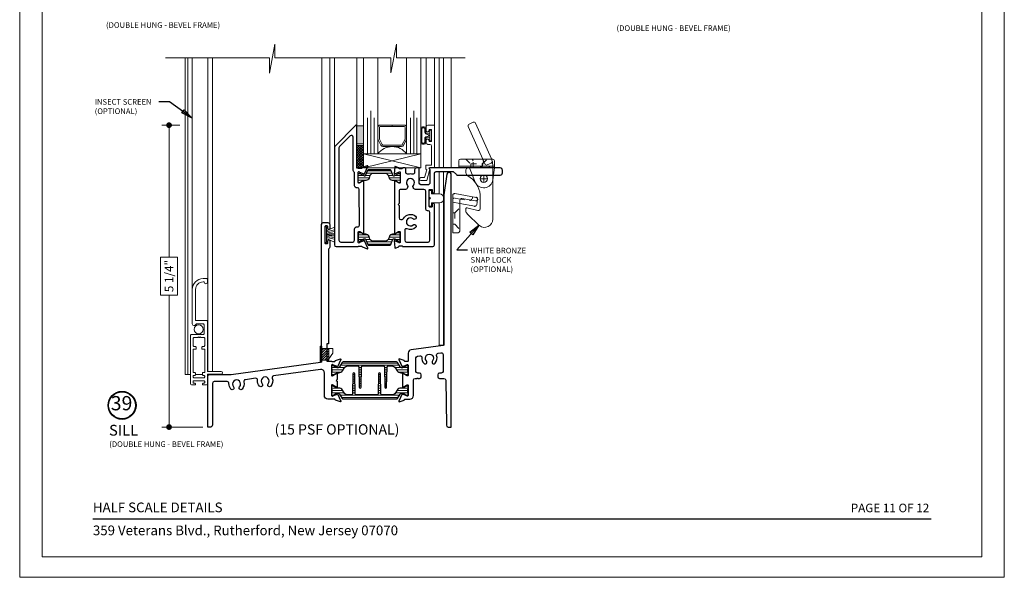
# Model space of a CAD drawing. Extents: x -21.7 to 50.6, y -11.7 to 58.
# Drawn here: x 15 to 32.2, y -11.7 to -2 of the extents above; entities that cross this region are included whole.
import ezdxf
from ezdxf.enums import TextEntityAlignment as Align

# ---------------------------------------------------------------- set-up
doc = ezdxf.new("R2010")
doc.units = 0
doc.header["$LTSCALE"] = 0.01
doc.header["$MEASUREMENT"] = 0
doc.linetypes.add('ACAD_ISO02W100', pattern=[15, 12, -3])
doc.linetypes.add('HIDDEN', pattern=[0.375, 0.25, -0.125])
doc.layers.get('0').update_dxf_attribs({"linetype": 'CONTINUOUS', "lineweight": 9})
doc.layers.get('DEFPOINTS').update_dxf_attribs({"linetype": 'CONTINUOUS'})
for name, color, linetype, lineweight in [('4000i SL WB', 4, 'CONTINUOUS', 5), ('4000iScreen Full', 2, 'ACAD_ISO02W100', 5), ('Brakeline', 124, 'CONTINUOUS', 15), ('Const Lines', 102, 'CONTINUOUS', 5), ('Debridge Area', 242, 'CONTINUOUS', 15), ('DIM', 4, 'CONTINUOUS', 5), ('Ext', 7, 'CONTINUOUS', 30), ('Ext-1', 7, 'CONTINUOUS', 20), ('Glass', 1, 'CONTINUOUS', 0), ('Hardware', 4, 'CONTINUOUS', 9), ('PVC', 30, 'CONTINUOUS', 9), ('Sealant', 254, 'CONTINUOUS', 9), ('Setting Blocks', 80, 'CONTINUOUS', 5), ('SPACER', 151, 'CONTINUOUS', 0), ('WSTP', 1, 'CONTINUOUS', 5)]:
    doc.layers.add(name, color=color, linetype=linetype, lineweight=lineweight)
doc.layers.add('Hidden', color=193, linetype='HIDDEN', lineweight=15, plot=False)
doc.layers.add('VP', color=4, linetype='CONTINUOUS', lineweight=20, plot=False)
for name, color, linetype in [('sash', 3, 'CONTINUOUS'), ('TEXT', 10, 'CONTINUOUS'), ('THERMAL', 5, 'CONTINUOUS'), ('Title Block', 7, 'CONTINUOUS')]:
    doc.layers.add(name, color=color, linetype=linetype)
doc.styles.add('ROMAND', font='arial.ttf', dxfattribs={"height": 0.09})
doc.styles.get("Standard").update_dxf_attribs({"font": 'arial.ttf'})
doc.dimstyles.new('AWMC', dxfattribs={"dimscale": 0, "dimtxt": 0.15, "dimasz": 0.1, "dimexe": 0.125, "dimexo": 0.09, "dimgap": -0.07, "dimtad": 0, "dimdec": 3, "dimzin": 0, "dimdsep": 46, "dimlunit": 5, "dimtxsty": 'Standard', "dimblk": 'DOT', "dimcen": 0.045, "dimclrd": 256, "dimclre": 256, "dimclrt": 7, "dimadec": 0, "dimazin": 0, "dimtfac": 0.625, "dimtdec": 3, "dimtofl": 0, "dimtmove": 0, "dimatfit": 3, "dimfxl": 1, "dimfrac": 2, "dimtolj": 1, "dimtzin": 0, "dimlwd": 9, "dimlwe": 9, "dimarcsym": 0})
doc.dimstyles.get("Standard").update_dxf_attribs({"dimtxt": 0.18, "dimasz": 0.18, "dimexe": 0.18, "dimexo": 0.0625, "dimgap": 0.09, "dimtad": 0, "dimtih": 1, "dimtoh": 1, "dimdec": 4, "dimzin": 0, "dimdsep": 46, "dimtxsty": 'Standard', "dimblk": 'OPEN90', "dimcen": 0.09, "dimadec": 0, "dimazin": 0, "dimtfac": 1, "dimtdec": 4, "dimtofl": 0, "dimtmove": 0, "dimatfit": 3, "dimfxl": 1, "dimtolj": 1, "dimtzin": 0, "dimarcsym": 0})

# ---------------------------------------------------------------- blocks, each defined once
blk = doc.blocks.new('A$C14660360')
at = {"layer": '4000i SL WB', "lineweight": 5}
for p, q in [((0.42, 0.156), (0.166, 0.728)), ((0.253, 0.8), (0.182, 0.769)), ((0.572, 0.158), (0.294, 0.785)), ((0, 0), (0, 0.125)), ((0, 0.03), (0.61, 0.03)), ((0, 0), (0.625, 0)), ((0.031, 0.156), (0.594, 0.156)), ((0.156, 0), (0.322, 0)), ((0.187, 0), (0.29, -0.248)), ((0.42, 0.156), (0.458, 0.071)), ((0.568, 0.086), (0.499, 0.055)), ((0.594, 0.057), (0.594, -0.898)), ((0.625, 0), (0.596, -0.209)), ((0.625, 0), (0.625, 0.125)), ((0.126, -0.031), (0.126, -0.082)), ((0.438, -0.25), (0.438, -0.124)), ((0.374, -0.187), (0.501, -0.187)), ((-0.105, -0.472), (-0.105, -1.134)), ((-0.069, -0.448), (0.307, -0.514)), ((0.376, -0.47), (0.376, -0.716)), ((-0.105, -0.6), (0.02, -0.622)), ((0.02, -0.564), (0.02, -1.103)), ((0.02, -0.622), (0.28, -0.668)), ((0.056, -0.533), (0.295, -0.575)), ((0.315, -0.643), (0.331, -0.55)), ((0.126, -0.709), (0.126, -0.75)), ((0.143, -0.694), (0.336, -0.746)), ((0.149, -0.799), (0.365, -1.009)), ((-0.105, -1.134), (-0.011, -1.134))]:
    blk.add_line(p, q, dxfattribs=at)
blk.add_circle((0.438, -0.187), 0.064, dxfattribs=at)
for centre, radius, start, end in [((0.194, 0.74), 0.031, 113.9322, 203.9322), ((0.266, 0.772), 0.031, 23.9322, 113.9322), ((0.031, 0.125), 0.031, 90, 180), ((0.156, -0.031), 0.031, 90, 180), ((0.322, 0.109), 0.109, 270, 23.9322), ((0.486, 0.083), 0.031, 203.9322, 293.9322), ((0.555, 0.114), 0.031, 293.9322, 15.038), ((0.344, 0.057), 0.25, 0, 23.9322), ((0.594, 0.125), 0.031, 0, 90), ((0.61, 0.045), 0.015, 270, 0), ((0.188, -0.082), 0.062, 180, 240.3764), ((-0.059, -0.516), 0.437, 5.9378, 60.3764), ((0.438, -0.187), 0.16, 202.4723, 352.095), ((-0.075, -0.479), 0.031, 80, 167.6155), ((0.301, -0.545), 0.031, 260, 84.7563), ((0.301, -0.545), 0.031, 350, 80), ((0.051, -0.564), 0.031, 80, 180), ((0.284, -0.637), 0.031, 260, 350), ((0.141, -0.709), 0.015, 69.5948, 180), ((0.188, -0.75), 0.062, 180, 231.7855), ((0.344, -0.716), 0.031, 254.8738, 0), ((0.453, -0.898), 0.141, 231.7855, 0), ((-0.011, -1.103), 0.031, 270, 0)]:
    blk.add_arc(centre, radius, start, end, dxfattribs=at)
for p in [(-0.069, -0.448), (-0.069, -0.448), (0.304, -0.514), (0.307, -0.514), (0.307, -0.514), (0.28, -0.668)]:
    blk.add_point(p, dxfattribs=at)
at = {"layer": 'Hidden', "lineweight": 5}
for p, q in [((0.126, 0.156), (0.212, 0.07)), ((0.212, 0.07), (0.413, 0.07)), ((0.212, 0), (0.212, 0.07)), ((0.25, 0), (0.25, 0.125)), ((0.413, 0.07), (0.499, 0.156)), ((0.413, 0), (0.413, 0.07)), ((-0.06, -0.528), (-0.01, -0.537)), ((0.005, -0.539), (0.171, -0.569)), ((-0.105, -0.783), (-0.066, -0.783)), ((-0.066, -0.783), (0.02, -0.697)), ((-0.066, -0.783), (-0.066, -0.985)), ((-0.105, -0.985), (-0.066, -0.985)), ((-0.066, -0.985), (0.02, -1.071))]:
    blk.add_line(p, q, dxfattribs=at)
for centre, radius, start, end in [((0.219, 0.125), 0.031, 0, 90), ((0.517, 0.015), 0.015, 270, 0), ((0.547, 0.015), 0.015, 90, 180), ((0.181, -0.508), 0.062, 333.3263, 4.0008), ((-0.077, -0.557), 0.031, 80, 156.3448), ((0.181, -0.508), 0.062, 274.5901, 319.8183)]:
    blk.add_arc(centre, radius, start, end, dxfattribs=at)
blk = doc.blocks.new('A$C5C2A51B2')
at = {"layer": 'Hardware'}
blk.add_lwpolyline([(0, 0), (0.03, 0), (0.03, 0.283), (0, 0.283)], close=True, dxfattribs=at)
blk.add_lwpolyline([(0.03, 0.034), (0.155, 0.034), (0.155, 0.06), (0.222, 0.156), (0.222, 0.242), (0.03, 0.242)], dxfattribs=at)
blk = doc.blocks.new('A$C15852595')
at = {"layer": 'Debridge Area'}
h = blk.add_hatch(dxfattribs=at)
h.set_pattern_fill('ANSI31', color=256, scale=0.25, style=0)
h.set_pattern_definition([(45, (-97.938405, -1.853607), (-0.022097087, 0.022097087), [])])
h.paths.add_polyline_path([(0.125, 0.208), (0, 0.208), (0, 0), (0.125, 0)])
blk.add_lwpolyline([(0, 0.208), (0.125, 0.208), (0.125, 0), (0, 0)], close=True, dxfattribs=at)
blk = doc.blocks.new('1x250setblock')
at = {"layer": 'Setting Blocks'}
for p, q in [((-1, 0), (0, -0.25)), ((-1, -0.25), (0, 0))]:
    blk.add_line(p, q, dxfattribs=at)
blk.add_lwpolyline([(-1, -0.25), (0, -0.25), (0, 0), (-1, 0)], close=True, dxfattribs=at)
blk = doc.blocks.new('_Dot')
at = {"color": 0, "linetype": 'ByBlock', "lineweight": -2}
blk.add_line((-0.5, 0), (-1, 0), dxfattribs=at)
at = {"color": 0, "linetype": 'ByBlock', "const_width": 0.5}
blk.add_lwpolyline([(-0.25, 0, 1), (0.25, 0, 1)], format="xyb", close=True, dxfattribs=at)
blk = doc.blocks.new('*D126')
at = {"layer": 'DEFPOINTS', "color": 0, "transparency": 16777216}
for p in [(17.61, -3.839), (17.889, -3.839), (18.289, -9.12)]:
    blk.add_point(p, dxfattribs=at)
at = {"layer": 'DIM', "lineweight": 9, "transparency": 16777216}
for p, q in [((17.799, -3.839), (17.485, -3.839)), ((17.61, -3.939), (17.61, -6.148)), ((17.757, -6.148), (17.462, -6.148)), ((17.462, -6.148), (17.462, -6.81)), ((17.757, -6.81), (17.757, -6.148)), ((17.462, -6.81), (17.757, -6.81)), ((17.61, -9.02), (17.61, -6.81)), ((18.199, -9.12), (17.485, -9.12))]:
    blk.add_line(p, q, dxfattribs=at)
at = {"layer": 'DIM', "lineweight": 9, "transparency": 16777216, "xscale": 0.1, "yscale": 0.1, "zscale": 0.1}
for p, rotation in [((17.61, -3.839), 90), ((17.61, -9.12), 270)]:
    blk.add_blockref('_Dot', p, dxfattribs=dict(at, rotation=rotation))
at = {"layer": 'DIM', "color": 7, "transparency": 16777216, "insert": (17.61, -6.479), "char_height": 0.15, "attachment_point": 5, "rotation": 90}
blk.add_mtext('\\A1;5 1/4"', dxfattribs=at)
blk = doc.blocks.new('H-92650')
at = {"layer": 'Ext-1'}
for points in [[(-0.044, -1.05), (0.135, -1.05, 0.414214), (0.15, -1.035), (0.15, -0.162), (0.387, -0.162, 1), (0.387, -0.112), (0.15, -0.112), (0.15, 0.044, 0.414214), (0.119, 0.075), (0.078, 0.075, 0.414214), (0.062, 0.06), (0.062, 0.06, 0.414214), (0.078, 0.045), (0.085, 0.045, -0.414214), (0.1, 0.03), (0.1, 0.015, -0.414214), (0.085, 0), (-0.085, 0, -0.414214), (-0.1, 0.015), (-0.1, 0.03, -0.414214), (-0.085, 0.045), (-0.077, 0.045, 0.414214), (-0.062, 0.06), (-0.062, 0.06, 0.414214), (-0.077, 0.075), (-0.119, 0.075, 0.414214), (-0.15, 0.044), (-0.15, -0.791, 0.414214), (-0.135, -0.806), (0.073, -0.806, -0.414214), (0.088, -0.821), (0.088, -0.978, -0.414214), (0.073, -0.993), (-0.042, -0.993, -0.320005), (-0.056, -0.983, 0.846411), (-0.116, -0.993), (-0.116, -1.598, 0.414214), (0.071, -1.785), (0.14, -1.785, 0.414214), (0.15, -1.775), (0.15, -1.728, 1), (0.088, -1.728), (0.071, -1.728, -0.414214), (-0.059, -1.598), (-0.059, -1.065, -0.414214)], [(0.065, -0.599), (0.085, -0.599, -0.414214), (0.1, -0.614), (0.1, -0.741, -0.414214), (0.085, -0.756), (0.03, -0.756), (0.02, -0.766), (0.01, -0.756), (0, -0.756), (-0.01, -0.766), (-0.02, -0.756), (-0.085, -0.756, -0.414214), (-0.1, -0.741), (-0.1, -0.614, -0.414214), (-0.085, -0.599), (-0.065, -0.599, 0.414214), (-0.05, -0.584), (-0.05, -0.564, 0.414214), (-0.065, -0.549), (-0.1, -0.549), (-0.1, -0.143), (-0.075, -0.143, 0.414214), (-0.06, -0.128), (-0.06, -0.108, 0.414214), (-0.075, -0.093), (-0.085, -0.093, -0.414214), (-0.1, -0.078), (-0.1, -0.065, -0.414214), (-0.085, -0.05), (0.085, -0.05, -0.414214), (0.1, -0.065), (0.1, -0.078, -0.414214), (0.085, -0.093), (0.075, -0.093, 0.414214), (0.06, -0.108), (0.06, -0.128, 0.414214), (0.075, -0.143), (0.1, -0.143), (0.1, -0.549), (0.065, -0.549, 0.414214), (0.05, -0.564), (0.05, -0.584, 0.414214)]]:
    blk.add_lwpolyline(points, format="xyb", close=True, dxfattribs=at)

msp = doc.modelspace()

# ---------------------------------------------------------------- hatches: boundary and pattern name
at = {"layer": 'Const Lines', "lineweight": 0, "true_color": 0x636466}
h = msp.add_hatch(dxfattribs=at)
h.set_pattern_fill('LINE', color=251, scale=0.32)
edge = h.paths.add_edge_path()
edge.add_arc((21.540904, -4.698317), 0.02759, 200, 300)
edge.add_line((21.554699, -4.72221), (21.621479, -4.683654))
edge.add_arc((21.625416, -4.690473), 0.007874, 90, 120, ccw=False)
edge.add_line((21.625416, -4.682599), (21.633573, -4.682599))
edge.add_arc((21.633573, -4.698347), 0.015748, 0, 90, ccw=False)
edge.add_line((21.649321, -4.698347), (21.649321, -4.832205))
edge.add_arc((21.633573, -4.832205), 0.015748, -90, 0, ccw=False)
edge.add_line((21.633573, -4.847953), (21.625416, -4.847953))
edge.add_arc((21.625416, -4.840079), 0.007874, 240, 270, ccw=False)
edge.add_line((21.621479, -4.846898), (21.555605, -4.808866))
edge.add_arc((21.539857, -4.836142), 0.031496, 60, 90)
edge.add_line((21.539857, -4.804646), (21.516181, -4.804646))
edge.add_arc((21.516181, -4.745591), 0.059055, 200, 270, ccw=False)
edge.add_line((21.460688, -4.765789), (21.444552, -4.721456))
edge.add_arc((21.389058, -4.741654), 0.059055, 20, 90)
edge.add_line((21.389058, -4.682599), (21.177302, -4.682599))
edge.add_arc((21.177302, -4.741654), 0.059055, 90, 160)
edge.add_line((21.121808, -4.721456), (21.105672, -4.765789))
edge.add_arc((21.050179, -4.745591), 0.059055, 270, 340, ccw=False)
edge.add_line((21.050179, -4.804646), (21.026503, -4.804646))
edge.add_arc((21.026503, -4.836142), 0.031496, 90, 120)
edge.add_line((21.010755, -4.808866), (20.944881, -4.846898))
edge.add_arc((20.940944, -4.840079), 0.007874, 270, 300, ccw=False)
edge.add_line((20.940944, -4.847953), (20.932787, -4.847953))
edge.add_arc((20.932787, -4.832205), 0.015748, 180, 270, ccw=False)
edge.add_line((20.917039, -4.832205), (20.917039, -4.698347))
edge.add_arc((20.932787, -4.698347), 0.015748, 90, 180, ccw=False)
edge.add_line((20.932787, -4.682599), (20.940944, -4.682599))
edge.add_arc((20.940944, -4.690473), 0.007874, 60, 90, ccw=False)
edge.add_line((20.944881, -4.683654), (21.011661, -4.72221))
edge.add_arc((21.025456, -4.698317), 0.02759, 240, 340)
edge.add_line((21.051382, -4.707753), (21.081616, -4.624685))
edge.add_arc((21.100114, -4.631418), 0.019685, 90, 160, ccw=False)
edge.add_line((21.100114, -4.611733), (21.466246, -4.611733))
edge.add_arc((21.466246, -4.631418), 0.019685, 20, 90, ccw=False)
edge.add_line((21.484744, -4.624685), (21.514978, -4.707753))
h = msp.add_hatch(dxfattribs=at)
h.set_pattern_fill('LINE', color=251, scale=0.32)
edge = h.paths.add_edge_path()
edge.add_arc((21.540904, -5.853884), 0.02759, 60, 160, ccw=False)
edge.add_line((21.554699, -5.829991), (21.621479, -5.868547))
edge.add_arc((21.625416, -5.861727), 0.007874, 240, 270)
edge.add_line((21.625416, -5.869601), (21.633573, -5.869601))
edge.add_arc((21.633573, -5.853853), 0.015748, 270, 360)
edge.add_line((21.649321, -5.853853), (21.649321, -5.719995))
edge.add_arc((21.633573, -5.719995), 0.015748, 360, 450)
edge.add_line((21.633573, -5.704247), (21.625416, -5.704247))
edge.add_arc((21.625416, -5.712121), 0.007874, 90, 120)
edge.add_line((21.621479, -5.705302), (21.555605, -5.743335))
edge.add_arc((21.539857, -5.716058), 0.031496, 270, 300, ccw=False)
edge.add_line((21.539857, -5.747554), (21.516181, -5.747554))
edge.add_arc((21.516181, -5.806609), 0.059055, 90, 160)
edge.add_line((21.460688, -5.786411), (21.444552, -5.830744))
edge.add_arc((21.389058, -5.810546), 0.059055, 270, 340, ccw=False)
edge.add_line((21.389058, -5.869601), (21.177302, -5.869601))
edge.add_arc((21.177302, -5.810546), 0.059055, 200, 270, ccw=False)
edge.add_line((21.121808, -5.830744), (21.105672, -5.786411))
edge.add_arc((21.050179, -5.806609), 0.059055, 20, 90)
edge.add_line((21.050179, -5.747554), (21.026503, -5.747554))
edge.add_arc((21.026503, -5.716058), 0.031496, 240, 270, ccw=False)
edge.add_line((21.010755, -5.743335), (20.944881, -5.705302))
edge.add_arc((20.940944, -5.712121), 0.007874, 60, 90)
edge.add_line((20.940944, -5.704247), (20.932787, -5.704247))
edge.add_arc((20.932787, -5.719995), 0.015748, 90, 180)
edge.add_line((20.917039, -5.719995), (20.917039, -5.853853))
edge.add_arc((20.932787, -5.853853), 0.015748, 180, 270)
edge.add_line((20.932787, -5.869601), (20.940944, -5.869601))
edge.add_arc((20.940944, -5.861727), 0.007874, 270, 300)
edge.add_line((20.944881, -5.868547), (21.011661, -5.829991))
edge.add_arc((21.025456, -5.853884), 0.02759, 20, 120, ccw=False)
edge.add_line((21.051382, -5.844448), (21.081616, -5.927515))
edge.add_arc((21.100114, -5.920782), 0.019685, 200, 270)
edge.add_line((21.100114, -5.940467), (21.466246, -5.940467))
edge.add_arc((21.466246, -5.920782), 0.019685, 270, 340)
edge.add_line((21.484744, -5.927515), (21.514978, -5.844448))
h = msp.add_hatch(dxfattribs=at)
h.set_pattern_fill('LINE', color=251, scale=0.32)
edge = h.paths.add_edge_path()
edge.add_arc((21.58673, -8.000572), 0.019685, 32, 90)
edge.add_line((21.58673, -7.980887), (20.651212, -7.980887))
edge.add_arc((20.651212, -8.000572), 0.019685, 90, 148)
edge.add_line((20.634518, -7.990141), (20.587818, -8.064877))
edge.add_arc((20.552894, -8.043054), 0.041181, 240, 328, ccw=False)
edge.add_line((20.532304, -8.078718), (20.480607, -8.048871))
edge.add_arc((20.47667, -8.05569), 0.007874, 60, 90)
edge.add_line((20.47667, -8.047816), (20.465104, -8.047816))
edge.add_arc((20.465104, -8.063564), 0.015748, 90, 180)
edge.add_line((20.449356, -8.063564), (20.449356, -8.083523))
edge.add_arc((20.45723, -8.083523), 0.007874, 180, 190.2221794)
edge.add_arc((20.213136, -8.12754), 0.240157, -10.2221794, 10.2221794, ccw=False)
edge.add_arc((20.45723, -8.171557), 0.007874, 169.7778206, 180)
edge.add_line((20.449356, -8.171557), (20.449356, -8.191517))
edge.add_arc((20.465104, -8.191517), 0.015748, 180, 270)
edge.add_line((20.465104, -8.207265), (20.47667, -8.207265))
edge.add_arc((20.47667, -8.199391), 0.007874, 270, 300)
edge.add_line((20.480607, -8.20621), (20.534548, -8.175067))
edge.add_arc((20.550296, -8.202343), 0.031496, 90, 120, ccw=False)
edge.add_line((20.550296, -8.170847), (20.575445, -8.170847))
edge.add_arc((20.575445, -8.092107), 0.07874, 270, 328)
edge.add_line((20.64222, -8.133833), (20.67038, -8.088767))
edge.add_arc((20.737156, -8.130493), 0.07874, 90, 148, ccw=False)
edge.add_line((20.737156, -8.051753), (20.907991, -8.051753))
edge.add_arc((20.907991, -8.071438), 0.019685, 1.2183242, 90, ccw=False)
edge.add_line((20.927672, -8.071019), (20.935139, -8.422166))
edge.add_arc((20.950884, -8.421831), 0.015748, 181.2183242, 358.7816758)
edge.add_line((20.966628, -8.422166), (20.974096, -8.071019))
edge.add_arc((20.993777, -8.071438), 0.019685, 90, 178.7816758, ccw=False)
edge.add_line((20.993777, -8.051753), (21.354401, -8.051753))
edge.add_arc((21.354401, -8.071438), 0.019685, 1.2183242, 90, ccw=False)
edge.add_line((21.374082, -8.071019), (21.381549, -8.422166))
edge.add_arc((21.397294, -8.421831), 0.015748, 181.2183242, 358.7816758)
edge.add_line((21.413038, -8.422166), (21.420506, -8.071019))
edge.add_arc((21.440187, -8.071438), 0.019685, 90, 178.7816758, ccw=False)
edge.add_line((21.440187, -8.051753), (21.500786, -8.051753))
edge.add_arc((21.500786, -8.130493), 0.07874, 32, 90, ccw=False)
edge.add_line((21.567561, -8.088767), (21.595722, -8.133833))
edge.add_arc((21.662497, -8.092107), 0.07874, 212, 270)
edge.add_line((21.662497, -8.170847), (21.687646, -8.170847))
edge.add_arc((21.687646, -8.202343), 0.031496, 60, 90, ccw=False)
edge.add_line((21.703394, -8.175067), (21.757335, -8.20621))
edge.add_arc((21.761272, -8.199391), 0.007874, 240, 270)
edge.add_line((21.761272, -8.207265), (21.772838, -8.207265))
edge.add_arc((21.772838, -8.191517), 0.015748, 270, 360)
edge.add_line((21.788586, -8.191517), (21.788586, -8.171557))
edge.add_arc((21.780712, -8.171557), 0.007874, 0, 10.2221794)
edge.add_arc((22.024806, -8.12754), 0.240157, 169.7778206, 190.2221794, ccw=False)
edge.add_arc((21.780712, -8.083523), 0.007874, 349.7778206, 360)
edge.add_line((21.788586, -8.083523), (21.788586, -8.063564))
edge.add_arc((21.772838, -8.063564), 0.015748, 360, 450)
edge.add_line((21.772838, -8.047816), (21.761272, -8.047816))
edge.add_arc((21.761272, -8.05569), 0.007874, 90, 120)
edge.add_line((21.757335, -8.048871), (21.705638, -8.078718))
edge.add_arc((21.685047, -8.043054), 0.041181, 212, 300, ccw=False)
edge.add_line((21.650124, -8.064877), (21.603424, -7.990141))
h = msp.add_hatch(dxfattribs=at)
h.set_pattern_fill('LINE', color=251, scale=0.32)
edge = h.paths.add_edge_path()
edge.add_arc((20.651212, -8.608618), 0.019685, 212, 270)
edge.add_line((20.651212, -8.628303), (21.58673, -8.628303))
edge.add_arc((21.58673, -8.608618), 0.019685, 270, 328)
edge.add_line((21.603424, -8.61905), (21.650124, -8.544313))
edge.add_arc((21.685047, -8.566136), 0.041181, 60, 148, ccw=False)
edge.add_line((21.705638, -8.530472), (21.757335, -8.560319))
edge.add_arc((21.761272, -8.5535), 0.007874, 240, 270)
edge.add_line((21.761272, -8.561374), (21.772838, -8.561374))
edge.add_arc((21.772838, -8.545626), 0.015748, 270, 360)
edge.add_line((21.788586, -8.545626), (21.788586, -8.525667))
edge.add_arc((21.780712, -8.525667), 0.007874, 360, 370.2221794)
edge.add_arc((22.024806, -8.48165), 0.240157, 169.7778206, 190.2221794, ccw=False)
edge.add_arc((21.780712, -8.437633), 0.007874, 349.7778206, 360)
edge.add_line((21.788586, -8.437633), (21.788586, -8.417674))
edge.add_arc((21.772838, -8.417674), 0.015748, 360, 450)
edge.add_line((21.772838, -8.401926), (21.761272, -8.401926))
edge.add_arc((21.761272, -8.4098), 0.007874, 90, 120)
edge.add_line((21.757335, -8.402981), (21.703394, -8.434123))
edge.add_arc((21.687646, -8.406847), 0.031496, 270, 300, ccw=False)
edge.add_line((21.687646, -8.438343), (21.662497, -8.438343))
edge.add_arc((21.662497, -8.517083), 0.07874, 90, 148)
edge.add_line((21.595722, -8.475357), (21.567561, -8.520423))
edge.add_arc((21.500786, -8.478697), 0.07874, 270, 328, ccw=False)
edge.add_line((21.500786, -8.557437), (21.329951, -8.557437))
edge.add_arc((21.329951, -8.537752), 0.019685, 181.2183242, 270, ccw=False)
edge.add_line((21.31027, -8.538171), (21.302802, -8.187024))
edge.add_arc((21.287058, -8.187359), 0.015748, 1.2183242, 178.7816758)
edge.add_line((21.271313, -8.187024), (21.263846, -8.538171))
edge.add_arc((21.244165, -8.537752), 0.019685, 270, 358.7816758, ccw=False)
edge.add_line((21.244165, -8.557437), (20.883541, -8.557437))
edge.add_arc((20.883541, -8.537752), 0.019685, 181.2183242, 270, ccw=False)
edge.add_line((20.86386, -8.538171), (20.856392, -8.187024))
edge.add_arc((20.840648, -8.187359), 0.015748, 1.2183242, 178.7816758)
edge.add_line((20.824903, -8.187024), (20.817436, -8.538171))
edge.add_arc((20.797755, -8.537752), 0.019685, 270, 358.7816758, ccw=False)
edge.add_line((20.797755, -8.557437), (20.737156, -8.557437))
edge.add_arc((20.737156, -8.478697), 0.07874, 212, 270, ccw=False)
edge.add_line((20.67038, -8.520423), (20.64222, -8.475357))
edge.add_arc((20.575445, -8.517083), 0.07874, 32, 90)
edge.add_line((20.575445, -8.438343), (20.550296, -8.438343))
edge.add_arc((20.550296, -8.406847), 0.031496, 240, 270, ccw=False)
edge.add_line((20.534548, -8.434123), (20.480607, -8.402981))
edge.add_arc((20.47667, -8.4098), 0.007874, 60, 90)
edge.add_line((20.47667, -8.401926), (20.465104, -8.401926))
edge.add_arc((20.465104, -8.417674), 0.015748, 90, 180)
edge.add_line((20.449356, -8.417674), (20.449356, -8.437633))
edge.add_arc((20.45723, -8.437633), 0.007874, 180, 190.2221794)
edge.add_arc((20.213136, -8.48165), 0.240157, -10.2221794, 10.2221794, ccw=False)
edge.add_arc((20.45723, -8.525667), 0.007874, 169.7778206, 180)
edge.add_line((20.449356, -8.525667), (20.449356, -8.545626))
edge.add_arc((20.465104, -8.545626), 0.015748, 180, 270)
edge.add_line((20.465104, -8.561374), (20.47667, -8.561374))
edge.add_arc((20.47667, -8.5535), 0.007874, 270, 300)
edge.add_line((20.480607, -8.560319), (20.532304, -8.530472))
edge.add_arc((20.552894, -8.566136), 0.041181, 32, 120, ccw=False)
edge.add_line((20.587818, -8.544313), (20.634518, -8.61905))
at = {"layer": 'Sealant'}
h = msp.add_hatch(color=256, dxfattribs=at)
h.dxf.hatch_style = 1
h.paths.add_polyline_path([(20.890263, -3.853037), (20.890263, -4.165037), (21.010263, -4.165037), (21.010263, -3.853037)])
at = {"layer": 'WSTP'}
h = msp.add_hatch(dxfattribs=at)
h.set_pattern_fill('ANSI37', color=256, scale=0.25, angle=-90)
h.set_pattern_definition([(315, (16.061313, 16.652827), (0.022097087, 0.022097087), []), (45, (16.061313, 16.652827), (-0.022097087, 0.022097087), [])])
h.paths.add_polyline_path([(20.890263, -4.196037), (20.890263, -4.572037), (21.010263, -4.572037), (21.010263, -4.196037)])

# ---------------------------------------------------------------- linework, layer by layer
msp.add_lwpolyline([(14.999108, 10.513176), (14.999108, -11.748414), (32.209216, -11.748414), (32.209216, 10.513176)], close=True)
at = {"layer": '4000iScreen Full', "linetype": 'ByBlock', "lineweight": 20}
msp.add_line((18.01624, -6.803523), (18.01624, -2.662461), dxfattribs=at)
msp.add_circle((18.126576, -7.410928), 0.0805, dxfattribs=at)
at = {"layer": 'Brakeline'}
msp.add_lwpolyline([(17.549261, -2.662461), (19.364568, -2.662461), (19.364568, -2.927912), (19.460093, -2.420053), (19.460093, -2.662461), (21.484335, -2.662461), (21.484335, -2.922151), (21.585187, -2.420053), (21.585187, -2.662461), (22.786913, -2.662461)], dxfattribs=at)
at = {"layer": 'Const Lines'}
for p, q in [((17.938763, -2.662461), (17.938763, -8.199115)), ((18.288763, -2.662461), (18.288763, -8.146555)), ((18.368763, -2.662461), (18.368763, -8.146555)), ((20.278763, -5.574061), (20.278763, -2.662461)), ((20.418763, -5.574061), (20.418763, -2.662461)), ((20.498874, -2.662461), (20.498874, -4.216415)), ((20.890264, -3.853428), (20.890263, -2.662461)), ((22.104263, -3.869083), (22.104263, -2.662461)), ((22.248874, -3.838083), (22.248873, -2.662461)), ((22.328763, -4.588083), (22.328763, -2.662461)), ((22.408763, -4.588083), (22.408763, -2.662461)), ((22.538763, -4.588083), (22.538763, -2.662461)), ((22.328763, -5.039976), (22.328763, -4.650083)), ((22.408763, -7.689554), (22.408763, -4.650083)), ((22.328763, -7.689554), (22.328763, -5.195977)), ((22.408763, -7.689554), (22.328763, -7.689554)), ((17.982537, -8.199115), (17.888763, -8.199115)), ((18.192537, -8.199115), (18.072734, -8.199115)), ((18.319763, -8.199115), (18.282734, -8.199115)), ((18.288763, -8.196555), (18.288763, -8.230115)), ((18.368763, -8.196555), (18.368763, -8.199115))]:
    msp.add_line(p, q, dxfattribs=at)
msp.add_lwpolyline([(17.888763, -2.662461), (17.888763, -8.199115)], dxfattribs=at)
at = {"layer": 'Ext'}
for points in [[(21.765639, -8.571468), (21.702977, -8.54866, -0.267949192), (21.697915, -8.542629, 0.733230336), (21.683025, -8.540668), (21.624318, -8.666565, 0.668178638), (21.634147, -8.677292), (21.717859, -8.646823, 0.198912367), (21.722302, -8.642752), (21.725885, -8.635069, -0.29147342), (21.733021, -8.630523), (21.819586, -8.630523, 0.414213389), (21.881586, -8.568523), (21.881586, -8.300792, -0.414213562), (21.912586, -8.269792), (21.939924, -8.269792), (21.949924, -8.259792), (21.959924, -8.269792), (21.987263, -8.269792, 0.414213562), (22.018263, -8.238792), (22.018263, -8.207792, 0.414213562), (21.987263, -8.176792), (21.956263, -8.176792, -0.414213562), (21.925263, -8.145792), (21.925263, -7.909069, -0.374822955), (21.95205, -7.878356), (21.993917, -7.872613, -0.475096698), (22.029061, -7.9054, 0.204107912), (22.063403, -8.003823, 1), (22.109255, -7.962091, -2.262313303), (22.214271, -7.962091, 1), (22.260123, -8.003823, 0.276230259), (22.287165, -7.869992, -0.475096698), (22.312181, -7.828952), (22.36305, -7.821973, -0.454732765), (22.398263, -7.852685), (22.398263, -8.145792, -0.414213562), (22.367263, -8.176792), (22.336263, -8.176792, 0.414213562), (22.305263, -8.207792), (22.305263, -8.238792, 0.414213562), (22.336263, -8.269792), (22.414763, -8.269792, -0.414213562), (22.445763, -8.300792), (22.458763, -9.089061, 0.414213562), (22.489763, -9.120061), (22.538763, -9.120061), (22.538763, -4.693083, 0.414213562), (22.513763, -4.668083), (22.49578, -4.668083, 0.38418971), (22.464946, -4.695878), (22.414066, -5.057251, 0.034983421), (22.413763, -5.061574), (22.413763, -7.675763, -0.374822955), (22.400802, -7.690623), (21.842159, -7.767261, 0.374822955), (21.788586, -7.828686), (21.788586, -7.959588, -0.414213706), (21.773586, -7.974588), (21.733021, -7.974588, -0.29147342), (21.725885, -7.970042), (21.722302, -7.962359, 0.198912367), (21.717859, -7.958288), (21.634147, -7.927819, 0.668178638), (21.624318, -7.938546), (21.683025, -8.064443, 0.733230336), (21.697915, -8.062482, -0.267949192), (21.702977, -8.056451), (21.765639, -8.033643, -0.843038997), (21.788586, -8.03758), (21.788586, -8.214745, -0.577350269), (21.770869, -8.224974), (21.709024, -8.189268, -0.182675814), (21.705498, -8.184959, 0.849635366), (21.690161, -8.187469), (21.690161, -8.417642, 0.849635366), (21.705498, -8.420152, -0.182675814), (21.709024, -8.415843), (21.770869, -8.380137, -0.577350269), (21.788586, -8.390366), (21.788586, -8.567531, -0.843038997)], [(20.407763, -5.996746, 0.220881014), (20.396763, -6.020432), (20.396763, -7.664588), (20.365763, -7.664588), (20.365763, -7.964588), (20.449763, -7.964588, 0.414213562), (20.459763, -7.974588), (20.505151, -7.974588, 0.29147342), (20.512287, -7.970042), (20.51587, -7.962359, -0.198912367), (20.520313, -7.958288), (20.604024, -7.927819, -0.668178638), (20.613854, -7.938546), (20.555147, -8.064443, -0.733230336), (20.540257, -8.062482, 0.267949192), (20.535195, -8.056451), (20.472532, -8.033643, 0.843038997), (20.449586, -8.03758), (20.449586, -8.214745, 0.577350269), (20.467302, -8.224974), (20.529148, -8.189268, 0.182675814), (20.532674, -8.184959, -0.849635366), (20.548011, -8.187469), (20.548011, -8.287556), (20.533011, -8.302556), (20.548011, -8.317556), (20.548011, -8.417642, -0.849635366), (20.532674, -8.420152, 0.182675814), (20.529148, -8.415843), (20.467302, -8.380137, 0.577350269), (20.449586, -8.390366), (20.449586, -8.567531, 0.843038997), (20.472532, -8.571468), (20.535195, -8.54866, 0.267949192), (20.540257, -8.542629, -0.733230336), (20.555147, -8.540668), (20.613854, -8.666565, -0.668178638), (20.604024, -8.677292), (20.520313, -8.646823, -0.198912367), (20.51587, -8.642752), (20.512287, -8.635069, 0.29147342), (20.505151, -8.630523), (20.386586, -8.630523, -0.414213419), (20.324586, -8.568523), (20.324586, -8.172707, 0.454732765), (20.254159, -8.111282), (19.437937, -8.223256, 0.487083343), (19.413345, -8.265426, -0.286735313), (19.388123, -8.404106, -1), (19.342271, -8.362374, 2.262313303), (19.237255, -8.362374, -1), (19.191403, -8.404106, -0.214267687), (19.157508, -8.300524, 0.487083343), (19.122469, -8.266534), (18.943256, -8.29112, 0.456325934), (18.917659, -8.330338, -0.259697282), (18.888123, -8.456353, -1), (18.842271, -8.414621, 2.262313303), (18.737255, -8.414621, -1), (18.691403, -8.456353, -0.20540698), (18.657107, -8.357267, 0.435452256), (18.626187, -8.324038), (18.399763, -8.324038, 0.414213562), (18.368763, -8.355038), (18.368763, -9.089038, -0.414213562), (18.337763, -9.120038), (18.288763, -9.120038), (18.288763, -8.230038, -0.414213562), (18.319763, -8.199038), (18.693739, -8.199038, 0.034096842), (18.695778, -8.198899), (20.258802, -7.984475, 0.374822955), (20.271763, -7.969614), (20.271763, -5.574061, -0.414213562), (20.302763, -5.543061), (20.387763, -5.543061, -0.414213562), (20.418763, -5.574061), (20.418763, -5.648561, -1), (20.383763, -5.648561), (20.383763, -5.611061, 0.414213562), (20.373763, -5.601061), (20.343763, -5.601061, 0.414213562), (20.333763, -5.611061), (20.333763, -5.901061, 0.414213562), (20.343763, -5.911061), (20.373763, -5.911061, 0.414213562), (20.383763, -5.901061), (20.383763, -5.863561, -1), (20.418763, -5.863561), (20.418763, -5.973061, -0.220881014)]]:
    msp.add_lwpolyline(points, format="xyb", close=True, dxfattribs=at)
at = {"layer": 'Ext-1'}
msp.add_lwpolyline([(22.154826, -3.932583), (22.154826, -3.915083), (22.199826, -3.915083), (22.199826, -4.125083), (22.154826, -4.125083), (22.154826, -4.107583, 1), (22.104826, -4.107583), (22.104826, -4.144083, 0.414213562), (22.135826, -4.175083), (22.167874, -4.175083, -0.414213562), (22.198874, -4.206083), (22.198874, -4.538083), (22.098874, -4.538083), (22.098874, -4.608794), (22.113106, -4.623026), (22.077453, -4.756083), (22.010874, -4.756083, 1), (22.010874, -4.806083), (22.11582, -4.806083), (22.168874, -4.608083), (22.148874, -4.588083), (22.248874, -4.588083), (22.248874, -3.838083), (22.135826, -3.838083, 0.414213562), (22.104826, -3.869083), (22.104826, -3.932583, 1)], format="xyb", close=True, dxfattribs=at)
at = {"layer": 'Glass'}
msp.add_line((21.198652, -4.338083), (21.010652, -4.338083), dxfattribs=at)
for points in [[(21.260652, -2.662461), (21.260652, -4.338083), (21.192172, -4.338083), (21.192172, -3.713083), (21.192172, -4.338083), (21.135652, -4.338083), (21.135652, -3.588083), (21.135652, -4.338083), (21.079133, -4.338083), (21.079133, -3.713083), (21.079133, -4.338083), (21.010652, -4.338083), (21.010652, -2.662461)], [(21.760652, -2.662461), (21.760652, -4.338083), (21.829133, -4.338083), (21.829133, -3.713083), (21.829133, -4.338083), (21.885652, -4.338083), (21.885652, -3.588083), (21.885652, -4.338083), (21.942172, -4.338083), (21.942172, -3.713083), (21.942172, -4.338083), (22.010652, -4.338083), (22.010652, -2.662461)]]:
    msp.add_lwpolyline(points, dxfattribs=at)
msp.add_lwpolyline([(21.260652, -4.093735), (21.260652, -4.338083, -0.499993807), (21.760652, -4.338083), (21.760652, -4.081364, -0.060676994), (21.759597, -4.087837), (21.709676, -4.190858, -0.289935524), (21.673842, -4.213085), (21.347462, -4.213085, -0.284945184), (21.311628, -4.190858), (21.264818, -4.096483, -0.104739962), (21.260652, -4.080193)], format="xyb", close=True, dxfattribs=at)
at = {"layer": 'PVC'}
msp.add_line((22.158874, -5.252995), (22.158874, -5.137995), dxfattribs=at)
msp.add_lwpolyline([(22.158874, -5.097995), (22.158874, -4.982995), (22.158874, -5.097995), (22.178874, -5.117995), (22.158874, -5.137995), (22.158874, -5.252995), (22.198874, -5.252995), (22.198874, -5.195995), (22.338152, -5.195975, 0.99975734), (22.334715, -5.039975), (22.198874, -5.039995), (22.198874, -4.982995), (22.158874, -4.982995)], format="xyb", dxfattribs=at)
at = {"layer": 'sash'}
for points in [[(20.924561, -5.953561), (20.973451, -5.953561, -0.29147342), (20.980696, -5.958177), (20.984333, -5.965977, 0.198912367), (20.988844, -5.97011), (21.073831, -6.001043, 0.668178638), (21.08381, -5.990153), (21.024209, -5.862337, 0.733230336), (21.009092, -5.864327, -0.267949192), (21.003953, -5.870451), (20.940335, -5.893606, -0.843038997), (20.917039, -5.889609), (20.917039, -5.709744, -0.577350269), (20.935026, -5.69936), (20.997813, -5.73561, -0.182675814), (21.001393, -5.739985, 0.849635366), (21.016964, -5.737436), (21.016964, -4.814764, 0.849635366), (21.001393, -4.812216, -0.182675814), (20.997813, -4.81659), (20.935026, -4.852841, -0.577350269), (20.917039, -4.842456), (20.917039, -4.662591, -0.843038997), (20.940335, -4.658594), (21.003953, -4.681749, -0.267949192), (21.009092, -4.687873, 0.733230336), (21.024209, -4.689863), (21.08381, -4.562048, 0.668178638), (21.073831, -4.551157), (20.988844, -4.58209, 0.198912367), (20.984333, -4.586224), (20.980696, -4.594024, -0.29147342), (20.973451, -4.598639), (20.924561, -4.598639, -0.242062244), (20.9148, -4.59362, 0.24206216), (20.905039, -4.5886), (20.890826, -4.5886), (20.890826, -3.848605, 0.668178638), (20.873755, -3.841534), (20.498874, -4.216415), (20.498874, -5.9326, 0.414213562), (20.529874, -5.9636), (20.905039, -5.9636, 0.242062136), (20.9148, -5.958581, -0.24206222)], [(20.851483, -5.650088, -0.414213562), (20.882483, -5.619088), (20.90592, -5.619088, 0.414886353), (20.93692, -5.588017), (20.935464, -4.964112, 0.414213562), (20.904464, -4.933112), (20.882483, -4.933112, -0.414213562), (20.851483, -4.902112), (20.851483, -4.680965, 0.224499986), (20.840154, -4.657006, -0.224499986), (20.828826, -4.633047), (20.828826, -4.048984, 0.668178638), (20.775905, -4.027064), (20.587953, -4.215016, 0.198912367), (20.578874, -4.236936), (20.578874, -5.8526, 0.414213562), (20.609874, -5.8836), (20.820483, -5.8836, 0.414213562), (20.851483, -5.8526)], [(21.981874, -4.851839), (21.981874, -4.587839), (21.932874, -4.587839, 0.414213562), (21.901874, -4.618839), (21.901874, -4.666752, -0.484185463), (21.86372, -4.696915, 0.123605806), (21.790192, -4.697878, -0.49229428), (21.75125, -4.667912), (21.75125, -4.602839, 0.414213578), (21.73625, -4.587839), (21.69718, -4.587839, 0.375789976), (21.68925, -4.594779, -0.375790131), (21.681321, -4.601718), (21.63751, -4.601718, -0.443563341), (21.629675, -4.593065, 0.342772776), (21.624532, -4.584886), (21.563915, -4.562823, 0.493145426), (21.553378, -4.569536), (21.543052, -4.687559, 0.957291742), (21.55865, -4.689612, -0.267949192), (21.563712, -4.683581), (21.626375, -4.660773, -0.843038997), (21.649321, -4.66471), (21.649321, -4.841875, -0.577350269), (21.631605, -4.852104), (21.569759, -4.816397, -0.182675814), (21.566233, -4.812089, 0.849635366), (21.550896, -4.814599), (21.550896, -5.736079, 0.849635366), (21.566233, -5.73859, -0.182675814), (21.569759, -5.734281), (21.631605, -5.698574, -0.577350269), (21.649321, -5.708803), (21.649321, -5.885968, -0.843038997), (21.626375, -5.889905), (21.563712, -5.867098, -0.267949192), (21.55865, -5.861066, 0.957291742), (21.543052, -5.863119), (21.553378, -5.981142, 0.493145426), (21.563915, -5.987855), (21.624532, -5.965792, 0.342772776), (21.629675, -5.957613, -0.443563341), (21.63751, -5.94896), (21.681321, -5.94896, -0.375790131), (21.68925, -5.9559, 0.375789975), (21.69718, -5.962839), (22.217874, -5.962839, 0.414213562), (22.248874, -5.931839), (22.248874, -5.227995, 1), (22.208874, -5.227995), (22.208874, -5.262995, -0.414213562), (22.198874, -5.272995), (22.168874, -5.272995, -0.414213562), (22.158874, -5.262995), (22.158874, -4.972995, -0.414213562), (22.168874, -4.962995), (22.198874, -4.962995, -0.414213562), (22.208874, -4.972995), (22.208874, -5.007995, 1), (22.248874, -5.007995), (22.248874, -4.681083, -0.414213562), (22.279874, -4.650083), (22.577874, -4.650083), (22.631794, -4.704003, 0.198912367), (22.653714, -4.713083), (23.396874, -4.713083, 0.414213562), (23.436874, -4.673083), (23.436874, -4.628083, 0.414213562), (23.396874, -4.588083), (22.166874, -4.588083, 0.645840579), (22.159375, -4.604699), (22.168874, -4.614198), (22.168874, -4.843083, -0.414213562), (22.128874, -4.883083), (22.012874, -4.882839, -0.414213562)], [(22.065906, -4.963036), (21.915469, -4.962877, -0.267690683), (21.888652, -4.947377), (21.877461, -4.927995, -0.326399879), (21.881382, -4.891629, 2.262313303), (21.776366, -4.891629, -0.326399879), (21.780286, -4.927995), (21.769096, -4.947377, -0.268395849), (21.742197, -4.962877), (21.661951, -4.962735, 0.414735254), (21.630896, -4.993735), (21.630897, -5.211787), (21.615897, -5.226787), (21.630897, -5.241787), (21.630897, -5.459839, 0.414213122), (21.661897, -5.490839), (21.681524, -5.490839, 0.286548742), (21.709377, -5.473449, -0.500026481), (21.918396, -5.433479, -1), (21.876664, -5.479331, 2.262313303), (21.876664, -5.584347, -1), (21.918396, -5.6302, -0.301038916), (21.773279, -5.652662, 0.546966066), (21.729321, -5.680824), (21.729321, -5.851839, 0.414213562), (21.760321, -5.882839), (22.137874, -5.882839, 0.414213562), (22.168874, -5.851839), (22.168874, -5.365995, 0.414213562), (22.137874, -5.334995), (22.127874, -5.334995, -0.414213562), (22.096874, -5.303995), (22.096874, -4.994036, 0.413904324)]]:
    msp.add_lwpolyline(points, format="xyb", close=True, dxfattribs=at)
at = {"layer": 'Sealant'}
msp.add_lwpolyline([(20.890263, -3.853037), (20.890263, -4.165037), (21.010263, -4.165037), (21.010263, -3.853037)], close=True, dxfattribs=at)
at = {"layer": 'SPACER'}
msp.add_lwpolyline([(21.498152, -3.863085), (21.300652, -3.863085, 0.414213562), (21.285652, -3.878085), (21.285652, -4.078521, 0.115621755), (21.287214, -4.085186), (21.334118, -4.17975, 0.284945184), (21.347556, -4.188085), (21.673748, -4.188085, 0.284945184), (21.687186, -4.17975), (21.73409, -4.085186, 0.115621755), (21.735652, -4.078521), (21.735652, -3.878085, 0.414213562), (21.720652, -3.863085), (21.523152, -3.863085, -1), (21.523152, -3.838085), (21.720652, -3.838085, -0.414213562), (21.760652, -3.878085), (21.760652, -4.07871, -0.057583499), (21.759597, -4.087837), (21.709676, -4.190858, -0.284945184), (21.673842, -4.213085), (21.347462, -4.213085, -0.284945184), (21.311628, -4.190858), (21.264818, -4.096483, -0.115621755), (21.260652, -4.07871), (21.260652, -3.878085, -0.414213562), (21.300652, -3.838085), (21.498152, -3.838085, -1)], format="xyb", close=True, dxfattribs=at)
at = {"layer": 'TEXT'}
for radius in [0.244819, 0.235801]:
    msp.add_circle((16.788524, -8.739948), radius, dxfattribs=at)
at = {"layer": 'THERMAL'}
for points in [[(21.514978, -4.707753, 0.466307658), (21.554699, -4.72221), (21.621479, -4.683654, -0.131652498), (21.625416, -4.682599), (21.633573, -4.682599, -0.414213562), (21.649321, -4.698347), (21.649321, -4.832205, -0.414213562), (21.633573, -4.847953), (21.625416, -4.847953, -0.131652498), (21.621479, -4.846898), (21.555605, -4.808866, 0.131652498), (21.539857, -4.804646), (21.516181, -4.804646, -0.315298789), (21.460688, -4.765789), (21.444552, -4.721456, 0.315298789), (21.389058, -4.682599), (21.177302, -4.682599, 0.315298789), (21.121808, -4.721456), (21.105672, -4.765789, -0.315298789), (21.050179, -4.804646), (21.026503, -4.804646, 0.131652498), (21.010755, -4.808866), (20.944881, -4.846898, -0.131652498), (20.940944, -4.847953), (20.932787, -4.847953, -0.414213562), (20.917039, -4.832205), (20.917039, -4.698347, -0.414213562), (20.932787, -4.682599), (20.940944, -4.682599, -0.131652498), (20.944881, -4.683654), (21.011661, -4.72221, 0.466307658), (21.051382, -4.707753), (21.081616, -4.624685, -0.315298789), (21.100114, -4.611733), (21.466246, -4.611733, -0.315298789), (21.484744, -4.624685)], [(21.514978, -5.844448, -0.466307658), (21.554699, -5.829991), (21.621479, -5.868547, 0.131652498), (21.625416, -5.869601), (21.633573, -5.869601, 0.414213562), (21.649321, -5.853853), (21.649321, -5.719995, 0.414213562), (21.633573, -5.704247), (21.625416, -5.704247, 0.131652498), (21.621479, -5.705302), (21.555605, -5.743335, -0.131652498), (21.539857, -5.747554), (21.516181, -5.747554, 0.315298789), (21.460688, -5.786411), (21.444552, -5.830744, -0.315298789), (21.389058, -5.869601), (21.177302, -5.869601, -0.315298789), (21.121808, -5.830744), (21.105672, -5.786411, 0.315298789), (21.050179, -5.747554), (21.026503, -5.747554, -0.131652498), (21.010755, -5.743335), (20.944881, -5.705302, 0.131652498), (20.940944, -5.704247), (20.932787, -5.704247, 0.414213562), (20.917039, -5.719995), (20.917039, -5.853853, 0.414213562), (20.932787, -5.869601), (20.940944, -5.869601, 0.131652498), (20.944881, -5.868547), (21.011661, -5.829991, -0.466307658), (21.051382, -5.844448), (21.081616, -5.927515, 0.315298789), (21.100114, -5.940467), (21.466246, -5.940467, 0.315298789), (21.484744, -5.927515)], [(21.603424, -7.990141, 0.258617584), (21.58673, -7.980887), (20.651212, -7.980887, 0.258617584), (20.634518, -7.990141), (20.587818, -8.064877, -0.404026226), (20.532304, -8.078718), (20.480607, -8.048871, 0.131652498), (20.47667, -8.047816), (20.465104, -8.047816, 0.414213562), (20.449356, -8.063564), (20.449356, -8.083523, 0.044632273), (20.449481, -8.084921, -0.089442719), (20.449481, -8.17016, 0.044632273), (20.449356, -8.171557), (20.449356, -8.191517, 0.414213562), (20.465104, -8.207265), (20.47667, -8.207265, 0.131652498), (20.480607, -8.20621), (20.534548, -8.175067, -0.131652498), (20.550296, -8.170847), (20.575445, -8.170847, 0.258617584), (20.64222, -8.133833), (20.67038, -8.088767, -0.258617584), (20.737156, -8.051753), (20.907991, -8.051753, -0.407999174), (20.927672, -8.071019), (20.935139, -8.422166, 0.978959143), (20.966628, -8.422166), (20.974096, -8.071019, -0.407999174), (20.993777, -8.051753), (21.354401, -8.051753, -0.407999174), (21.374082, -8.071019), (21.381549, -8.422166, 0.978959143), (21.413038, -8.422166), (21.420506, -8.071019, -0.407999174), (21.440187, -8.051753), (21.500786, -8.051753, -0.258617584), (21.567561, -8.088767), (21.595722, -8.133833, 0.258617584), (21.662497, -8.170847), (21.687646, -8.170847, -0.131652498), (21.703394, -8.175067), (21.757335, -8.20621, 0.131652498), (21.761272, -8.207265), (21.772838, -8.207265, 0.414213562), (21.788586, -8.191517), (21.788586, -8.171557, 0.044632273), (21.788461, -8.17016, -0.089442719), (21.788461, -8.084921, 0.044632273), (21.788586, -8.083523), (21.788586, -8.063564, 0.414213562), (21.772838, -8.047816), (21.761272, -8.047816, 0.131652498), (21.757335, -8.048871), (21.705638, -8.078718, -0.404026226), (21.650124, -8.064877)], [(20.634518, -8.61905, 0.258617584), (20.651212, -8.628303), (21.58673, -8.628303, 0.258617584), (21.603424, -8.61905), (21.650124, -8.544313, -0.404026226), (21.705638, -8.530472), (21.757335, -8.560319, 0.131652498), (21.761272, -8.561374), (21.772838, -8.561374, 0.414213562), (21.788586, -8.545626), (21.788586, -8.525667, 0.044632273), (21.788461, -8.52427, -0.089442719), (21.788461, -8.43903, 0.044632273), (21.788586, -8.437633), (21.788586, -8.417674, 0.414213562), (21.772838, -8.401926), (21.761272, -8.401926, 0.131652498), (21.757335, -8.402981), (21.703394, -8.434123, -0.131652498), (21.687646, -8.438343), (21.662497, -8.438343, 0.258617584), (21.595722, -8.475357), (21.567561, -8.520423, -0.258617584), (21.500786, -8.557437), (21.329951, -8.557437, -0.407999174), (21.31027, -8.538171), (21.302802, -8.187024, 0.978959143), (21.271313, -8.187024), (21.263846, -8.538171, -0.407999174), (21.244165, -8.557437), (20.883541, -8.557437, -0.407999174), (20.86386, -8.538171), (20.856392, -8.187024, 0.978959143), (20.824903, -8.187024), (20.817436, -8.538171, -0.407999174), (20.797755, -8.557437), (20.737156, -8.557437, -0.258617584), (20.67038, -8.520423), (20.64222, -8.475357, 0.258617584), (20.575445, -8.438343), (20.550296, -8.438343, -0.131652498), (20.534548, -8.434123), (20.480607, -8.402981, 0.131652498), (20.47667, -8.401926), (20.465104, -8.401926, 0.414213562), (20.449356, -8.417674), (20.449356, -8.437633, 0.044632273), (20.449481, -8.43903, -0.089442719), (20.449481, -8.52427, 0.044632273), (20.449356, -8.525667), (20.449356, -8.545626, 0.414213562), (20.465104, -8.561374), (20.47667, -8.561374, 0.131652498), (20.480607, -8.560319), (20.532304, -8.530472, -0.404026226), (20.587818, -8.544313)]]:
    msp.add_lwpolyline(points, format="xyb", close=True, dxfattribs=at)
at = {"layer": 'Title Block', "color": 7, "lineweight": 30}
msp.add_line((16.279158, -10.727285), (30.929167, -10.727285), dxfattribs=at)
at = {"layer": 'VP', "color": 1}
msp.add_lwpolyline([(15.39133, -11.391466), (31.816995, -11.391466), (31.816995, 9.98181), (15.39133, 9.98181)], close=True, dxfattribs=at)
at = {"layer": 'WSTP'}
for p, q in [((20.363763, -5.687045), (20.498874, -5.621407)), ((20.363763, -5.705867), (20.498874, -5.66846)), ((20.363763, -5.725867), (20.498874, -5.700267)), ((20.363763, -5.745867), (20.498874, -5.730788)), ((20.363763, -5.755867), (20.498874, -5.755867)), ((20.363763, -5.755867), (20.498874, -5.755867)), ((20.363763, -5.765867), (20.498874, -5.780946)), ((20.363763, -5.785867), (20.498874, -5.802831)), ((20.363763, -5.805867), (20.498874, -5.833197)), ((20.363763, -5.82121), (20.498874, -5.886848))]:
    msp.add_line(p, q, dxfattribs=at)
msp.add_lwpolyline([(22.169826, -4.06086), (22.169826, -4.114683), (22.199826, -4.114683), (22.199826, -3.925484), (22.169826, -3.925484), (22.169826, -4.06086), (22.109826, -4.06086, 0.414213306), (22.099826, -4.07086), (22.099826, -4.142296, -0.414213562), (22.069826, -4.172296), (22.040926, -4.172296, -0.414213562), (22.010926, -4.142296), (22.010926, -3.89787, -0.414213562), (22.040926, -3.86787), (22.069826, -3.86787, -0.414213562), (22.099826, -3.89787), (22.099826, -3.969306, 0.414213818), (22.109826, -3.979306), (22.169826, -3.979306)], format="xyb", dxfattribs=at)
msp.add_lwpolyline([(22.040926, -3.88787), (22.040926, -3.88787, 0.414213562), (22.030926, -3.89787), (22.030926, -4.142296, 0.414213562), (22.040926, -4.152296), (22.069826, -4.152296, 0.414213562), (22.079826, -4.142296), (22.079826, -4.07086, -0.439554637), (22.112448, -4.040921, 0.181019044), (22.150826, -4.02586), (22.150826, -4.014306, 0.16927075), (22.112448, -3.999245, -0.413374574), (22.079826, -3.969306), (22.079826, -3.89787, 0.414213562), (22.069826, -3.88787)], format="xyb", close=True, dxfattribs=at)
for points in [[(20.890263, -4.196037), (20.890263, -4.572037), (21.010263, -4.572037), (21.010263, -4.196037)], [(20.363763, -5.619402), (20.363763, -5.892719), (20.333763, -5.892719), (20.333763, -5.619402)]]:
    msp.add_lwpolyline(points, close=True, dxfattribs=at)

# ---------------------------------------------------------------- block references
msp.add_blockref('A$C5C2A51B2', (20.248763, -7.985897))
at = {"layer": '4000i SL WB'}
msp.add_blockref('A$C14660360', (22.672493, -4.588149), dxfattribs=at)
at = {"layer": '4000iScreen Full', "xscale": -1, "rotation": 180}
msp.add_blockref('H-92650', (18.132636, -8.308752), dxfattribs=at)
at = {"layer": 'Debridge Area'}
msp.add_blockref('A$C15852595', (20.278763, -7.951897), dxfattribs=at)
at = {"layer": 'Glass', "xscale": -1, "rotation": 180}
msp.add_blockref('1x250setblock', (22.010652, -4.588083), dxfattribs=at)

# ---------------------------------------------------------------- texts
at = {"color": 7, "insert": (19.454311, -9.07127), "char_height": 0.17973959, "width": 2.45228685, "attachment_point": 1}
msp.add_mtext('(15 PSF OPTIONAL)', dxfattribs=at)
at = {"layer": 'TEXT'}
msp.add_text('SILL', height=0.1883246, dxfattribs=at).set_placement((16.815162, -9.199825), align=Align.MIDDLE)
at = {"layer": 'TEXT', "color": 7, "style": 'ROMAND'}
msp.add_text('PAGE 11 OF 12', height=0.15, dxfattribs=at).set_placement((30.897525, -10.610076), align=Align.RIGHT)
at = {"layer": 'TEXT', "color": 1, "char_height": 0.09830859, "attachment_point": 1}
for width, insert in [(3.58337633, (16.50836, -2.038417)), (2.19693342, (25.431614, -2.092296)), (2.19693342, (16.564235, -9.369691))]:
    msp.add_mtext_dynamic_manual_height_columns('(DOUBLE HUNG - BEVEL FRAME)', width=width, gutter_width=2.754315, heights=[0], dxfattribs=dict(at, insert=insert))
at = {"layer": 'TEXT', "char_height": 0.098, "attachment_point": 1}
for s, insert, width in [('INSECT SCREEN (OPTIONAL)', (16.310727, -3.383063), 1.31404652), ('WHITE BRONZE SNAP LOCK (OPTIONAL)', (22.879724, -5.983611), 1.25)]:
    msp.add_mtext(s, dxfattribs=dict(at, insert=insert, width=width))
at = {"layer": 'TEXT', "insert": (16.968386, -8.734467), "char_height": 0.2490572, "attachment_point": 6}
msp.add_mtext('39', dxfattribs=at)
at = {"layer": 'Title Block', "color": 7, "style": 'ROMAND'}
for s, p in [('HALF SCALE DETAILS', (16.279158, -10.610076)), ('359 Veterans Blvd., Rutherford, New Jersey 07070', (16.279158, -11.012259))]:
    msp.add_text(s, height=0.17, dxfattribs=at).set_placement(p)

# ---------------------------------------------------------------- dimensions: what is measured, and where the dimension line sits
at = {"layer": 'DIM', "color": 2}
dim = msp.add_linear_dim(base=(17.609866, -3.838605), p1=(18.288763, -9.120038), p2=(17.888763, -3.838605), angle=90, dimstyle='AWMC', override={"dimscale": 1, "dimpost": '"'}, dxfattribs=at)
dim.commit()
dim.dimension.update_dxf_attribs({"geometry": '*D126', "text_midpoint": (17.609866, -6.479322)})

# ---------------------------------------------------------------- leaders
at = {"layer": 'TEXT', "lineweight": 0}
for points in [[(18.01624, -3.713791), (17.618904, -3.433182), (17.430143, -3.433182)], [(23.026046, -5.585815), (22.638871, -6.020468), (22.827632, -6.020468)]]:
    msp.add_leader(points, dimstyle='Standard', override={"dimasz": 0.2, "dimexo": 0.063, "dimtih": 0, "dimtoh": 0, "dimzin": 4, "dimlunit": 5, "dimazin": 1, "dimtix": 1, "dimtmove": 2, "dimldrblk": 'ClosedBlank'}, dxfattribs=at)

doc.saveas('drawing.dxf')
